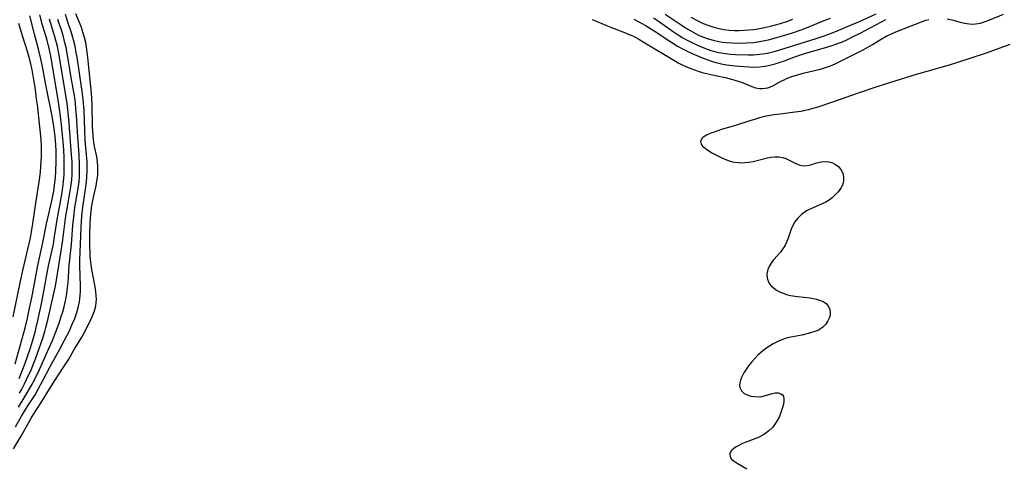
# Model space of a CAD drawing. Units: inches. Extents: x 2108328 to 2113780, y 191711 to 197172.
# Drawn here: x 2110550 to 2110692, y 194175 to 194240 of the extents above; entities that cross this region are included whole.
import ezdxf

# ---------------------------------------------------------------- set-up
doc = ezdxf.new("R2010")
doc.units = ezdxf.units.IN
doc.header["$MEASUREMENT"] = 0
doc.layers.add('c_16_T14S_R20E', color=104, linetype='Continuous')

msp = doc.modelspace()

# ---------------------------------------------------------------- linework, layer by layer
at = {"layer": 'c_16_T14S_R20E'}
for points in [[(2110548.84, 194177.72, 878), (2110549.99, 194179.64, 878), (2110551.4, 194182.14, 878), (2110551.79, 194182.79, 878), (2110552.96, 194184.53, 878), (2110554.46, 194187.06, 878), (2110554.8, 194187.6, 878), (2110556.16, 194189.63, 878), (2110556.81, 194190.67, 878), (2110557.61, 194192.04, 878), (2110558.7, 194193.84, 878), (2110559.37, 194195.09, 878), (2110560, 194196.34, 878), (2110560.24, 194196.89, 878), (2110560.52, 194197.61, 878), (2110560.7, 194198.35, 878), (2110560.77, 194198.8, 878), (2110560.8, 194199.25, 878), (2110560.79, 194199.83, 878), (2110560.74, 194200.41, 878), (2110560.65, 194201.06, 878), (2110560.15, 194203.55, 878), (2110560.04, 194204.25, 878), (2110559.95, 194205.01, 878), (2110559.9, 194205.71, 878), (2110559.84, 194207.17, 878), (2110559.84, 194208.66, 878), (2110559.89, 194210.12, 878), (2110559.99, 194211.58, 878), (2110560.09, 194212.38, 878), (2110560.19, 194213.02, 878), (2110560.42, 194214.18, 878), (2110560.75, 194215.59, 878), (2110560.89, 194216.29, 878), (2110560.95, 194216.77, 878), (2110561, 194217.25, 878), (2110561.03, 194217.96, 878), (2110561.01, 194218.49, 878), (2110560.97, 194219.02, 878), (2110560.85, 194219.84, 878), (2110560.55, 194221.28, 878), (2110560.45, 194221.87, 878), (2110560.34, 194222.82, 878), (2110560.29, 194223.52, 878), (2110560.26, 194224.23, 878), (2110560.19, 194227.23, 878), (2110560.15, 194228.15, 878), (2110560.09, 194228.97, 878), (2110559.57, 194234.12, 878), (2110559.38, 194235.6, 878), (2110559.26, 194236.28, 878), (2110559.11, 194236.97, 878), (2110558.92, 194237.62, 878), (2110558.6, 194238.54, 878), (2110557.83, 194240.39, 878)], [(2110549.1, 194190, 868), (2110550.53, 194195.18, 868), (2110550.87, 194196.55, 868), (2110551.19, 194197.98, 868), (2110551.5, 194199.48, 868), (2110552.37, 194204.13, 868), (2110553.03, 194207.19, 868), (2110553.62, 194210.13, 868), (2110553.8, 194210.98, 868), (2110554.33, 194213.25, 868), (2110554.65, 194214.86, 868), (2110554.78, 194215.67, 868), (2110554.92, 194216.86, 868), (2110554.98, 194217.67, 868), (2110555.02, 194219.17, 868), (2110555, 194220.64, 868), (2110554.95, 194221.5, 868), (2110554.85, 194222.71, 868), (2110554.66, 194224.23, 868), (2110554.37, 194225.91, 868), (2110553.52, 194230.17, 868), (2110553.02, 194232.82, 868), (2110552.75, 194234.11, 868), (2110552.46, 194235.3, 868), (2110551.87, 194237.48, 868), (2110551.23, 194240.11, 868)], [(2110549.17, 194180.91, 876), (2110550.02, 194182.44, 876), (2110550.84, 194183.77, 876), (2110551.97, 194185.53, 876), (2110552.42, 194186.31, 876), (2110553.06, 194187.5, 876), (2110554.13, 194189.58, 876), (2110555.6, 194192.2, 876), (2110556.23, 194193.39, 876), (2110556.91, 194194.73, 876), (2110557.33, 194195.67, 876), (2110557.68, 194196.51, 876), (2110557.98, 194197.37, 876), (2110558.23, 194198.28, 876), (2110558.35, 194198.92, 876), (2110558.46, 194199.81, 876), (2110558.51, 194200.47, 876), (2110558.52, 194201.14, 876), (2110558.44, 194204.16, 876), (2110558.44, 194204.86, 876), (2110558.62, 194209.61, 876), (2110558.73, 194211.23, 876), (2110558.87, 194212.52, 876), (2110559.25, 194215.12, 876), (2110559.38, 194216.2, 876), (2110559.44, 194216.89, 876), (2110559.48, 194217.71, 876), (2110559.48, 194218.53, 876), (2110559.46, 194219.14, 876), (2110559.4, 194220.07, 876), (2110559.21, 194222.2, 876), (2110559.14, 194223.64, 876), (2110559.03, 194226.46, 876), (2110558.97, 194227.51, 876), (2110558.91, 194228.13, 876), (2110558.73, 194229.54, 876), (2110558.03, 194234.14, 876), (2110557.91, 194234.79, 876), (2110557.73, 194235.71, 876), (2110557.52, 194236.62, 876), (2110557.21, 194237.65, 876), (2110556.65, 194239.34, 876), (2110556.34, 194240.3, 876)], [(2110549.66, 194187.88, 870), (2110550.21, 194189.21, 870), (2110550.53, 194190.09, 870), (2110551.29, 194192.3, 870), (2110551.59, 194193.26, 870), (2110551.96, 194194.54, 870), (2110552.14, 194195.2, 870), (2110552.38, 194196.21, 870), (2110552.92, 194198.85, 870), (2110553.92, 194204.1, 870), (2110554.34, 194205.98, 870), (2110554.6, 194207.22, 870), (2110554.79, 194208.32, 870), (2110555.16, 194210.7, 870), (2110555.86, 194214.67, 870), (2110555.98, 194215.44, 870), (2110556.08, 194216.21, 870), (2110556.12, 194216.72, 870), (2110556.15, 194217.22, 870), (2110556.17, 194218.61, 870), (2110556.14, 194219.82, 870), (2110556.05, 194221.49, 870), (2110555.93, 194222.89, 870), (2110555.78, 194224.45, 870), (2110555.54, 194226.32, 870), (2110555.34, 194227.66, 870), (2110554.45, 194233.17, 870), (2110554.2, 194234.52, 870), (2110554.05, 194235.21, 870), (2110553.69, 194236.58, 870), (2110553.06, 194238.73, 870), (2110552.65, 194240.22, 870)], [(2110641.06, 194239.81, 874), (2110641.78, 194239.34, 874), (2110643.77, 194237.95, 874), (2110644.63, 194237.37, 874), (2110645.31, 194236.94, 874), (2110645.9, 194236.61, 874), (2110646.49, 194236.29, 874), (2110647.49, 194235.82, 874), (2110648.58, 194235.38, 874), (2110649.34, 194235.12, 874), (2110650.11, 194234.9, 874), (2110650.5, 194234.81, 874), (2110651.44, 194234.66, 874), (2110652.17, 194234.59, 874), (2110652.9, 194234.54, 874), (2110654.68, 194234.49, 874), (2110655.47, 194234.5, 874), (2110656.33, 194234.56, 874), (2110657.17, 194234.68, 874), (2110657.9, 194234.82, 874), (2110658.63, 194235, 874), (2110660.06, 194235.42, 874), (2110664.52, 194236.83, 874), (2110665.8, 194237.27, 874), (2110666.71, 194237.61, 874), (2110668.36, 194238.26, 874), (2110669.71, 194238.83, 874), (2110670.76, 194239.3, 874), (2110673.13, 194240.38, 874)], [(2110642.73, 194240.36, 872), (2110645.05, 194238.79, 872), (2110645.66, 194238.39, 872), (2110646.43, 194237.92, 872), (2110647.47, 194237.37, 872), (2110647.89, 194237.18, 872), (2110648.78, 194236.84, 872), (2110649.69, 194236.57, 872), (2110650.5, 194236.39, 872), (2110651, 194236.31, 872), (2110651.52, 194236.25, 872), (2110652.37, 194236.19, 872), (2110653.4, 194236.17, 872), (2110654.42, 194236.2, 872), (2110655.43, 194236.28, 872), (2110656.34, 194236.4, 872), (2110657.11, 194236.54, 872), (2110657.85, 194236.71, 872), (2110659.32, 194237.11, 872), (2110660.95, 194237.61, 872), (2110662.34, 194238.1, 872), (2110663.1, 194238.39, 872), (2110665.5, 194239.36, 872), (2110666.59, 194239.76, 872)], [(2110646.45, 194239.89, 870), (2110647.56, 194239.31, 870), (2110648.22, 194239.01, 870), (2110648.89, 194238.74, 870), (2110649.31, 194238.6, 870), (2110649.91, 194238.41, 870), (2110650.52, 194238.26, 870), (2110651.17, 194238.14, 870), (2110651.95, 194238.04, 870), (2110652.73, 194237.99, 870), (2110653.41, 194237.99, 870), (2110654.12, 194238.01, 870), (2110654.8, 194238.06, 870), (2110655.49, 194238.13, 870), (2110656.36, 194238.26, 870), (2110657.04, 194238.4, 870), (2110657.95, 194238.61, 870), (2110659.35, 194239, 870), (2110660.27, 194239.3, 870), (2110661.15, 194239.61, 870)], [(2110683.39, 194239.67, 878), (2110684.04, 194239.53, 878), (2110685.23, 194239.18, 878), (2110685.88, 194239.03, 878), (2110686.53, 194238.93, 878), (2110687, 194238.92, 878), (2110687.46, 194238.94, 878), (2110688.19, 194239.06, 878), (2110688.87, 194239.27, 878), (2110689.55, 194239.53, 878), (2110691.5, 194240.33, 878)], [(2110548.83, 194196.76, 866), (2110549.88, 194201.87, 866), (2110550.22, 194203.43, 866), (2110551.29, 194208.14, 866), (2110551.46, 194209, 866), (2110551.66, 194210.18, 866), (2110552.09, 194213.14, 866), (2110552.58, 194216.21, 866), (2110552.74, 194217.6, 866), (2110552.81, 194218.46, 866), (2110552.88, 194219.85, 866), (2110552.9, 194220.53, 866), (2110552.89, 194221.46, 866), (2110552.85, 194222.13, 866), (2110552.8, 194222.79, 866), (2110552.3, 194227.26, 866), (2110552.19, 194228.16, 866), (2110551.97, 194229.8, 866), (2110551.75, 194231.15, 866), (2110551.53, 194232.33, 866), (2110551.35, 194233.19, 866), (2110551.11, 194234.12, 866), (2110550.92, 194234.81, 866), (2110550.16, 194237.22, 866), (2110549.64, 194238.99, 866)], [(2110549.56, 194183.75, 874), (2110550.56, 194185.32, 874), (2110551.04, 194186.12, 874), (2110551.55, 194187.03, 874), (2110551.89, 194187.67, 874), (2110552.62, 194189.17, 874), (2110553.2, 194190.44, 874), (2110553.97, 194192.17, 874), (2110554.48, 194193.36, 874), (2110555.21, 194195.21, 874), (2110555.44, 194195.85, 874), (2110555.75, 194196.78, 874), (2110555.96, 194197.49, 874), (2110556.15, 194198.2, 874), (2110556.34, 194199.03, 874), (2110556.48, 194199.77, 874), (2110556.59, 194200.52, 874), (2110556.72, 194201.69, 874), (2110556.89, 194204.13, 874), (2110557.21, 194207.17, 874), (2110557.43, 194209.94, 874), (2110557.55, 194211.15, 874), (2110557.72, 194212.47, 874), (2110558.18, 194215.23, 874), (2110558.31, 194216.22, 874), (2110558.36, 194216.83, 874), (2110558.39, 194217.45, 874), (2110558.39, 194218.57, 874), (2110558.31, 194220.07, 874), (2110558.12, 194222.71, 874), (2110557.94, 194225.72, 874), (2110557.86, 194226.65, 874), (2110557.77, 194227.59, 874), (2110557.64, 194228.56, 874), (2110557.18, 194231.21, 874), (2110556.7, 194234.14, 874), (2110556.43, 194235.54, 874), (2110556.28, 194236.23, 874), (2110556.06, 194237.05, 874), (2110555.85, 194237.74, 874), (2110555.26, 194239.56, 874)], [(2110549.72, 194185.75, 872), (2110550.04, 194186.32, 872), (2110550.45, 194187.09, 872), (2110550.75, 194187.7, 872), (2110551.4, 194189.13, 872), (2110552.03, 194190.69, 872), (2110552.58, 194192.18, 872), (2110553.04, 194193.51, 872), (2110553.38, 194194.62, 872), (2110553.54, 194195.2, 872), (2110553.87, 194196.49, 872), (2110554.64, 194199.92, 872), (2110554.89, 194201.18, 872), (2110555.37, 194204.12, 872), (2110555.79, 194206.53, 872), (2110555.99, 194207.85, 872), (2110556.26, 194210.14, 872), (2110556.42, 194211.31, 872), (2110556.62, 194212.57, 872), (2110557.14, 194215.49, 872), (2110557.26, 194216.49, 872), (2110557.3, 194217.25, 872), (2110557.31, 194218.02, 872), (2110557.29, 194219.13, 872), (2110557.24, 194220.06, 872), (2110556.89, 194224.63, 872), (2110556.7, 194226.64, 872), (2110556.6, 194227.47, 872), (2110556.42, 194228.68, 872), (2110555.99, 194231.2, 872), (2110555.51, 194234.13, 872), (2110555.19, 194235.69, 872), (2110554.84, 194237.05, 872), (2110554.03, 194239.61, 872)], [(2110632.25, 194239.58, 878), (2110634.8, 194238.5, 878), (2110636.91, 194237.69, 878), (2110637.66, 194237.38, 878), (2110638.18, 194237.15, 878), (2110638.94, 194236.75, 878), (2110639.6, 194236.37, 878), (2110644, 194233.69, 878), (2110644.61, 194233.34, 878), (2110645.2, 194233.03, 878), (2110645.82, 194232.75, 878), (2110646.44, 194232.5, 878), (2110647.52, 194232.12, 878), (2110648.07, 194231.95, 878), (2110648.71, 194231.79, 878), (2110649.98, 194231.5, 878), (2110651.41, 194231.2, 878), (2110652.11, 194231.04, 878), (2110652.8, 194230.85, 878), (2110653.26, 194230.71, 878), (2110653.77, 194230.52, 878), (2110654.9, 194230.04, 878), (2110655.22, 194229.92, 878), (2110655.79, 194229.74, 878), (2110656.36, 194229.65, 878), (2110656.75, 194229.64, 878), (2110657.14, 194229.67, 878), (2110657.55, 194229.74, 878), (2110657.94, 194229.86, 878), (2110658.28, 194230.02, 878), (2110659.37, 194230.64, 878), (2110659.89, 194230.9, 878), (2110660.25, 194231.05, 878), (2110661.02, 194231.34, 878), (2110661.83, 194231.61, 878), (2110662.62, 194231.85, 878), (2110665.26, 194232.46, 878), (2110665.86, 194232.64, 878), (2110666.44, 194232.85, 878), (2110666.82, 194233, 878), (2110667.35, 194233.25, 878), (2110668.68, 194233.92, 878), (2110670.8, 194234.94, 878), (2110671.28, 194235.19, 878), (2110671.95, 194235.57, 878), (2110672.61, 194235.96, 878), (2110673.87, 194236.76, 878), (2110674.69, 194237.21, 878), (2110675.26, 194237.47, 878), (2110675.99, 194237.77, 878), (2110677.96, 194238.54, 878), (2110679.66, 194239.24, 878), (2110680.3, 194239.47, 878), (2110680.74, 194239.58, 878)], [(2110638.25, 194239.6, 876), (2110638.94, 194239.24, 876), (2110639.99, 194238.65, 876), (2110641.3, 194237.83, 876), (2110643.56, 194236.33, 876), (2110644.53, 194235.75, 876), (2110645.46, 194235.25, 876), (2110646.21, 194234.88, 876), (2110646.97, 194234.53, 876), (2110647.97, 194234.1, 876), (2110648.76, 194233.79, 876), (2110649.55, 194233.51, 876), (2110650.03, 194233.37, 876), (2110650.5, 194233.26, 876), (2110651.07, 194233.14, 876), (2110651.63, 194233.05, 876), (2110652.84, 194232.91, 876), (2110654.1, 194232.79, 876), (2110654.87, 194232.74, 876), (2110655.62, 194232.72, 876), (2110656.36, 194232.75, 876), (2110657.09, 194232.83, 876), (2110657.81, 194232.97, 876), (2110658.62, 194233.18, 876), (2110659.3, 194233.4, 876), (2110659.95, 194233.63, 876), (2110661.31, 194234.15, 876), (2110662.56, 194234.59, 876), (2110663.51, 194234.87, 876), (2110665.38, 194235.37, 876), (2110666.83, 194235.82, 876), (2110667.57, 194236.09, 876), (2110668.28, 194236.37, 876), (2110669.02, 194236.7, 876), (2110669.55, 194236.96, 876), (2110670.92, 194237.66, 876), (2110673.8, 194239.18, 876), (2110674.56, 194239.56, 876)], [(2110692.4, 194235.95, 878), (2110688.98, 194234.72, 878), (2110684.42, 194233.22, 878), (2110683.35, 194232.89, 878), (2110680.45, 194232.1, 878), (2110678.91, 194231.65, 878), (2110675.07, 194230.46, 878), (2110672.81, 194229.74, 878), (2110670.54, 194228.97, 878), (2110666.87, 194227.66, 878), (2110664.73, 194226.94, 878), (2110664.05, 194226.73, 878), (2110663.39, 194226.56, 878), (2110662.28, 194226.33, 878), (2110661.44, 194226.2, 878), (2110659.3, 194225.95, 878), (2110658.41, 194225.82, 878), (2110657.12, 194225.58, 878), (2110656.34, 194225.4, 878), (2110655.89, 194225.27, 878), (2110654.97, 194224.99, 878), (2110653.04, 194224.35, 878), (2110650.89, 194223.71, 878), (2110649.79, 194223.36, 878), (2110649.31, 194223.18, 878), (2110648.72, 194222.91, 878), (2110648.22, 194222.61, 878), (2110647.99, 194222.38, 878), (2110647.83, 194222, 878), (2110647.95, 194221.6, 878), (2110648.15, 194221.35, 878), (2110648.5, 194221.04, 878), (2110648.92, 194220.74, 878), (2110649.59, 194220.33, 878), (2110650.7, 194219.75, 878), (2110651.25, 194219.5, 878), (2110651.85, 194219.27, 878), (2110652.47, 194219.09, 878), (2110653.28, 194218.96, 878), (2110653.75, 194218.94, 878), (2110654.21, 194218.96, 878), (2110654.81, 194219.03, 878), (2110655.41, 194219.14, 878), (2110657.3, 194219.6, 878), (2110657.95, 194219.73, 878), (2110658.54, 194219.81, 878), (2110659.11, 194219.8, 878), (2110659.65, 194219.71, 878), (2110660.16, 194219.53, 878), (2110660.53, 194219.36, 878), (2110661.59, 194218.82, 878), (2110662.13, 194218.61, 878), (2110662.67, 194218.5, 878), (2110663.21, 194218.53, 878), (2110663.75, 194218.65, 878), (2110664.57, 194218.91, 878), (2110665.24, 194219.06, 878), (2110665.78, 194219.1, 878), (2110666.33, 194219.05, 878), (2110666.84, 194218.91, 878), (2110667.31, 194218.69, 878), (2110667.77, 194218.34, 878), (2110668.12, 194217.89, 878), (2110668.33, 194217.42, 878), (2110668.45, 194216.93, 878), (2110668.46, 194216.32, 878), (2110668.29, 194215.71, 878), (2110668.13, 194215.39, 878), (2110667.93, 194215.07, 878), (2110667.66, 194214.73, 878), (2110667.36, 194214.39, 878), (2110666.8, 194213.87, 878), (2110666.36, 194213.56, 878), (2110665.9, 194213.27, 878), (2110665.38, 194213.01, 878), (2110663.72, 194212.32, 878), (2110663.12, 194212.03, 878), (2110662.38, 194211.5, 878), (2110661.82, 194210.93, 878), (2110661.45, 194210.42, 878), (2110661.15, 194209.88, 878), (2110660.92, 194209.35, 878), (2110660.48, 194208.06, 878), (2110660.25, 194207.49, 878), (2110659.99, 194206.97, 878), (2110659.68, 194206.48, 878), (2110659.35, 194206.05, 878), (2110658.41, 194204.98, 878), (2110658.07, 194204.55, 878), (2110657.78, 194204.11, 878), (2110657.54, 194203.57, 878), (2110657.41, 194202.94, 878), (2110657.45, 194202.31, 878), (2110657.69, 194201.65, 878), (2110657.97, 194201.25, 878), (2110658.34, 194200.9, 878), (2110658.78, 194200.59, 878), (2110659.23, 194200.35, 878), (2110659.73, 194200.14, 878), (2110660.25, 194199.98, 878), (2110660.8, 194199.84, 878), (2110661.8, 194199.67, 878), (2110663.63, 194199.46, 878), (2110664.49, 194199.31, 878), (2110665, 194199.17, 878), (2110665.5, 194198.94, 878), (2110665.93, 194198.65, 878), (2110666.28, 194198.24, 878), (2110666.49, 194197.78, 878), (2110666.54, 194197.39, 878), (2110666.51, 194196.99, 878), (2110666.43, 194196.66, 878), (2110666.2, 194196.15, 878), (2110665.88, 194195.68, 878), (2110665.47, 194195.26, 878), (2110664.93, 194194.89, 878), (2110664.58, 194194.73, 878), (2110664.19, 194194.58, 878), (2110663.54, 194194.38, 878), (2110662.45, 194194.13, 878), (2110660.87, 194193.81, 878), (2110660.4, 194193.7, 878), (2110659.64, 194193.47, 878), (2110658.98, 194193.2, 878), (2110658.33, 194192.88, 878), (2110657.54, 194192.39, 878), (2110656.8, 194191.83, 878), (2110656.11, 194191.21, 878), (2110655.66, 194190.75, 878), (2110655.23, 194190.27, 878), (2110654.77, 194189.69, 878), (2110654.37, 194189.11, 878), (2110654.09, 194188.66, 878), (2110653.76, 194188.01, 878), (2110653.59, 194187.61, 878), (2110653.49, 194187.22, 878), (2110653.47, 194186.9, 878), (2110653.5, 194186.59, 878), (2110653.73, 194186.09, 878), (2110654.14, 194185.72, 878), (2110654.58, 194185.49, 878), (2110655.07, 194185.34, 878), (2110655.63, 194185.25, 878), (2110656.18, 194185.23, 878), (2110656.7, 194185.29, 878), (2110657.2, 194185.4, 878), (2110658.04, 194185.68, 878), (2110658.62, 194185.81, 878), (2110659.04, 194185.81, 878), (2110659.41, 194185.68, 878), (2110659.64, 194185.5, 878), (2110659.78, 194185.26, 878), (2110659.85, 194184.96, 878), (2110659.85, 194184.61, 878), (2110659.79, 194184.17, 878), (2110659.67, 194183.7, 878), (2110659.44, 194182.98, 878), (2110659.17, 194182.32, 878), (2110658.85, 194181.71, 878), (2110658.47, 194181.13, 878), (2110658.27, 194180.88, 878), (2110657.7, 194180.32, 878), (2110657.04, 194179.84, 878), (2110656.62, 194179.6, 878), (2110656.19, 194179.39, 878), (2110655.66, 194179.16, 878), (2110654.28, 194178.64, 878), (2110653.81, 194178.44, 878), (2110653.38, 194178.24, 878), (2110653, 194178.01, 878), (2110652.59, 194177.73, 878), (2110652.27, 194177.43, 878), (2110652.07, 194177.03, 878), (2110652.11, 194176.6, 878), (2110652.33, 194176.27, 878), (2110652.67, 194175.96, 878), (2110653.11, 194175.67, 878), (2110654.5, 194174.87, 878)]]:
    msp.add_polyline3d(points, dxfattribs=at)

doc.saveas('drawing.dxf')
